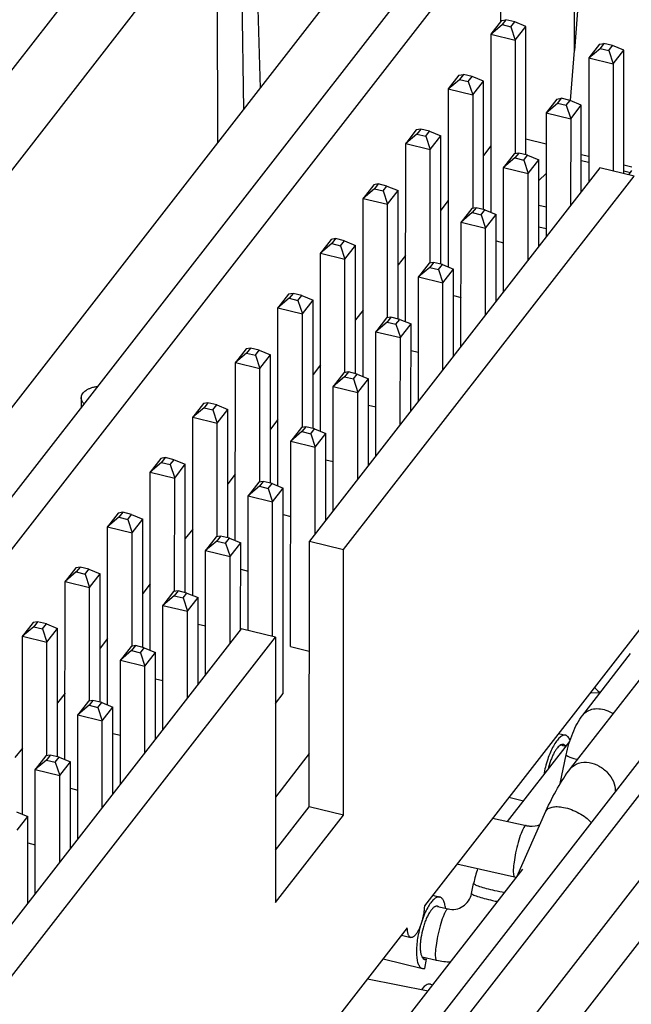
# Model space of a CAD drawing. Units: inches. Extents: x 0 to 22, y 0 to 17.
# Drawn here: x 16.2 to 16.6, y 6.1 to 6.9 of the extents above; entities that cross this region are included whole.
import ezdxf

# ---------------------------------------------------------------- set-up
doc = ezdxf.new("R2010")
doc.units = ezdxf.units.IN
doc.header["$LTSCALE"] = 1.21
doc.header["$MEASUREMENT"] = 0
doc.layers.get('0').update_dxf_attribs({"linetype": 'CONTINUOUS'})
doc.layers.add('ALL_PART_DATUMS', color=7, linetype='CONTINUOUS')
doc.layers.add('AXIS_PART', color=7, linetype='CONTINUOUS')

msp = doc.modelspace()

# ---------------------------------------------------------------- linework, layer by layer
at = {"color": 7, "linetype": 'CONTINUOUS'}
for p, q in [((16.14602, 5.66025), (17.21659, 7.03671)), ((15.94749, 6.29977), (16.50697, 7.01911)), ((16.24302, 5.8104), (17.18485, 7.02133)), ((16.35605, 6.97664), (16.3602, 6.83041)), ((16.32806, 6.96719), (16.02318, 6.5752)), ((16.18198, 5.64236), (17.2113, 6.96578)), ((16.32857, 6.78974), (16.32806, 6.96719)), ((16.34542, 6.96297), (16.34772, 6.81437)), ((16.15536, 5.56213), (17.19371, 6.89716)), ((16.54099, 6.88117), (16.53302, 6.87092)), ((16.53302, 6.87092), (16.54144, 6.87808)), ((16.54099, 6.88117), (16.54431, 6.88177)), ((16.54431, 6.88177), (16.54144, 6.87808)), ((16.54144, 6.87808), (16.54804, 6.87647)), ((16.55092, 6.88016), (16.54431, 6.88177)), ((16.54804, 6.87647), (16.55092, 6.88016)), ((16.54804, 6.87647), (16.55136, 6.86646)), ((16.55933, 6.87671), (16.55092, 6.88016)), ((16.55136, 6.86646), (16.55933, 6.87671)), ((16.5593, 6.78058), (16.55933, 6.87671)), ((16.53302, 6.87092), (16.53296, 6.73748)), ((16.53302, 6.87092), (16.55136, 6.86646)), ((16.55136, 6.86646), (16.55133, 6.7813)), ((16.61436, 6.86332), (16.60638, 6.85307)), ((16.61436, 6.86332), (16.61768, 6.86392)), ((16.61768, 6.86392), (16.61481, 6.86022)), ((16.62428, 6.86231), (16.61768, 6.86392)), ((16.62141, 6.85862), (16.62428, 6.86231)), ((16.6327, 6.85885), (16.62428, 6.86231)), ((16.59271, 6.82127), (16.59558, 6.85863)), ((16.60638, 6.85307), (16.61481, 6.86022)), ((16.61481, 6.86022), (16.62141, 6.85862)), ((16.62141, 6.85862), (16.62473, 6.8486)), ((16.62473, 6.8486), (16.6327, 6.85885)), ((16.63266, 6.7665), (16.6327, 6.85885)), ((16.60638, 6.85307), (16.60635, 6.76016)), ((16.60638, 6.85307), (16.62473, 6.8486)), ((16.62473, 6.8486), (16.62469, 6.76844)), ((16.5091, 6.84016), (16.50112, 6.82991)), ((16.5091, 6.84016), (16.51242, 6.84076)), ((16.51242, 6.84076), (16.50955, 6.83707)), ((16.51902, 6.83915), (16.51242, 6.84076)), ((16.51615, 6.83546), (16.51902, 6.83915)), ((16.52744, 6.8357), (16.51902, 6.83915)), ((16.50112, 6.82991), (16.50955, 6.83707)), ((16.50955, 6.83707), (16.51615, 6.83546)), ((16.51615, 6.83546), (16.51946, 6.82545)), ((16.51946, 6.82545), (16.52744, 6.8357)), ((16.5274, 6.73957), (16.52744, 6.8357)), ((16.50112, 6.82991), (16.50107, 6.69647)), ((16.50112, 6.82991), (16.51946, 6.82545)), ((16.51946, 6.82545), (16.51943, 6.74029)), ((16.58246, 6.82231), (16.57449, 6.81206)), ((16.57449, 6.81206), (16.58291, 6.81921)), ((16.58246, 6.82231), (16.58578, 6.82291)), ((16.58578, 6.82291), (16.58291, 6.81921)), ((16.58291, 6.81921), (16.58951, 6.81761)), ((16.59239, 6.8213), (16.58578, 6.82291)), ((16.58951, 6.81761), (16.59239, 6.8213)), ((16.58951, 6.81761), (16.59283, 6.80759)), ((16.6008, 6.81784), (16.59239, 6.8213)), ((16.59283, 6.80759), (16.6008, 6.81784)), ((16.60078, 6.753), (16.6008, 6.81784)), ((16.57449, 6.81206), (16.57445, 6.71915)), ((16.57449, 6.81206), (16.59283, 6.80759)), ((16.59283, 6.80759), (16.5928, 6.74275)), ((16.4772, 6.79915), (16.46923, 6.7889)), ((16.47765, 6.79606), (16.46923, 6.7889)), ((16.48052, 6.79975), (16.4772, 6.79915)), ((16.48052, 6.79975), (16.47765, 6.79606)), ((16.47765, 6.79606), (16.48425, 6.79445)), ((16.48712, 6.79814), (16.48052, 6.79975)), ((16.48425, 6.79445), (16.48712, 6.79814)), ((16.48712, 6.79814), (16.49554, 6.79469)), ((16.48757, 6.78444), (16.49554, 6.79469)), ((16.4955, 6.69856), (16.49554, 6.79469)), ((16.46917, 6.65546), (16.46923, 6.7889)), ((16.46923, 6.7889), (16.48757, 6.78444)), ((16.48425, 6.79445), (16.48757, 6.78444)), ((16.48753, 6.69928), (16.48757, 6.78444)), ((16.55057, 6.7813), (16.54259, 6.77105)), ((16.55389, 6.78189), (16.55057, 6.7813)), ((16.55389, 6.78189), (16.55102, 6.7782)), ((16.56049, 6.78029), (16.55389, 6.78189)), ((16.55762, 6.7766), (16.56049, 6.78029)), ((16.56049, 6.78029), (16.56891, 6.77683)), ((16.60635, 6.77916), (16.60079, 6.78052)), ((16.55102, 6.7782), (16.54259, 6.77105)), ((16.55102, 6.7782), (16.55762, 6.7766)), ((16.55762, 6.7766), (16.56093, 6.76658)), ((16.56093, 6.76658), (16.56891, 6.77683)), ((16.56888, 6.71199), (16.56891, 6.77683)), ((16.60635, 6.77475), (16.60079, 6.7761)), ((16.63875, 6.77128), (16.63267, 6.77276)), ((16.54255, 6.67814), (16.54259, 6.77105)), ((16.54259, 6.77105), (16.56093, 6.76658)), ((16.56091, 6.70174), (16.56093, 6.76658)), ((16.5689, 6.7613), (16.57447, 6.76642)), ((16.63757, 6.76715), (16.63266, 6.76835)), ((16.4453, 6.75814), (16.43733, 6.74789)), ((16.44862, 6.75874), (16.4453, 6.75814)), ((16.44862, 6.75874), (16.44575, 6.75505)), ((16.45523, 6.75713), (16.44862, 6.75874)), ((16.59268, 6.32063), (16.93459, 6.76023)), ((16.44575, 6.75505), (16.43733, 6.74789)), ((16.44575, 6.75505), (16.45236, 6.75344)), ((16.45236, 6.75344), (16.45523, 6.75713)), ((16.45236, 6.75344), (16.45567, 6.74343)), ((16.45523, 6.75713), (16.46364, 6.75368)), ((16.45567, 6.74343), (16.46364, 6.75368)), ((16.46361, 6.65755), (16.46364, 6.75368)), ((16.43727, 6.61445), (16.43733, 6.74789)), ((16.43733, 6.74789), (16.45567, 6.74343)), ((16.45564, 6.65827), (16.45567, 6.74343)), ((16.51867, 6.74029), (16.5107, 6.73003)), ((16.51912, 6.73719), (16.5107, 6.73003)), ((16.52199, 6.74088), (16.51867, 6.74029)), ((16.52199, 6.74088), (16.51912, 6.73719)), ((16.51912, 6.73719), (16.52572, 6.73559)), ((16.52859, 6.73928), (16.52199, 6.74088)), ((16.52572, 6.73559), (16.52859, 6.73928)), ((16.52572, 6.73559), (16.52904, 6.72557)), ((16.52859, 6.73928), (16.53701, 6.73582)), ((16.52904, 6.72557), (16.53701, 6.73582)), ((16.53698, 6.67098), (16.53701, 6.73582)), ((16.51066, 6.63713), (16.5107, 6.73003)), ((16.5107, 6.73003), (16.52904, 6.72557)), ((16.52901, 6.66073), (16.52904, 6.72557)), ((16.41341, 6.71713), (16.40543, 6.70688)), ((16.41386, 6.71404), (16.40543, 6.70688)), ((16.41673, 6.71773), (16.41341, 6.71713)), ((16.41673, 6.71773), (16.41386, 6.71404)), ((16.41386, 6.71404), (16.42046, 6.71243)), ((16.42333, 6.71612), (16.41673, 6.71773)), ((16.42046, 6.71243), (16.42333, 6.71612)), ((16.42333, 6.71612), (16.43175, 6.71267)), ((16.40538, 6.57344), (16.40543, 6.70688)), ((16.40543, 6.70688), (16.42377, 6.70242)), ((16.42046, 6.71243), (16.42377, 6.70242)), ((16.42377, 6.70242), (16.43175, 6.71267)), ((16.43171, 6.61654), (16.43175, 6.71267)), ((16.42374, 6.61726), (16.42377, 6.70242)), ((16.48677, 6.69928), (16.4788, 6.68902)), ((16.49009, 6.69987), (16.48677, 6.69928)), ((16.49009, 6.69987), (16.48722, 6.69618)), ((16.4967, 6.69827), (16.49009, 6.69987)), ((16.48722, 6.69618), (16.4788, 6.68902)), ((16.48722, 6.69618), (16.49382, 6.69458)), ((16.49382, 6.69458), (16.4967, 6.69827)), ((16.49382, 6.69458), (16.49714, 6.68456)), ((16.4967, 6.69827), (16.50511, 6.69481)), ((16.49714, 6.68456), (16.50511, 6.69481)), ((16.50509, 6.62997), (16.50511, 6.69481)), ((16.47876, 6.59612), (16.4788, 6.68902)), ((16.4788, 6.68902), (16.49714, 6.68456)), ((16.49711, 6.61972), (16.49714, 6.68456)), ((16.38483, 6.67672), (16.38151, 6.67612)), ((16.38483, 6.67672), (16.38196, 6.67303)), ((16.39143, 6.67511), (16.38483, 6.67672)), ((16.38151, 6.67612), (16.37354, 6.66587)), ((16.38196, 6.67303), (16.37354, 6.66587)), ((16.38196, 6.67303), (16.38856, 6.67142)), ((16.38856, 6.67142), (16.39143, 6.67511)), ((16.38856, 6.67142), (16.39188, 6.6614)), ((16.39143, 6.67511), (16.39985, 6.67166)), ((16.39188, 6.6614), (16.39985, 6.67166)), ((16.39981, 6.57553), (16.39985, 6.67166)), ((16.37348, 6.53243), (16.37354, 6.66587)), ((16.37354, 6.66587), (16.39188, 6.6614)), ((16.39184, 6.57625), (16.39188, 6.6614)), ((16.45488, 6.65827), (16.4469, 6.64801)), ((16.45533, 6.65517), (16.4469, 6.64801)), ((16.4582, 6.65886), (16.45488, 6.65827)), ((16.4582, 6.65886), (16.45533, 6.65517)), ((16.45533, 6.65517), (16.46193, 6.65357)), ((16.4648, 6.65726), (16.4582, 6.65886)), ((16.46193, 6.65357), (16.4648, 6.65726)), ((16.4648, 6.65726), (16.47322, 6.6538)), ((16.44686, 6.55511), (16.4469, 6.64801)), ((16.4469, 6.64801), (16.46524, 6.64355)), ((16.46193, 6.65357), (16.46524, 6.64355)), ((16.46524, 6.64355), (16.47322, 6.6538)), ((16.47319, 6.58896), (16.47322, 6.6538)), ((16.46522, 6.57871), (16.46524, 6.64355)), ((16.34961, 6.63511), (16.34164, 6.62486)), ((16.35293, 6.63571), (16.34961, 6.63511)), ((16.35293, 6.63571), (16.35006, 6.63202)), ((16.35954, 6.6341), (16.35293, 6.63571)), ((16.35667, 6.63041), (16.35954, 6.6341)), ((16.35954, 6.6341), (16.36796, 6.63065)), ((16.47321, 6.63403), (16.47878, 6.63268)), ((16.34159, 6.49142), (16.34164, 6.62486)), ((16.35006, 6.63202), (16.34164, 6.62486)), ((16.34164, 6.62486), (16.35998, 6.62039)), ((16.35006, 6.63202), (16.35667, 6.63041)), ((16.35667, 6.63041), (16.35998, 6.62039)), ((16.35998, 6.62039), (16.36796, 6.63065)), ((16.36792, 6.53452), (16.36796, 6.63065)), ((16.35995, 6.53524), (16.35998, 6.62039)), ((16.4263, 6.61785), (16.42298, 6.61726)), ((16.4263, 6.61785), (16.42343, 6.61416)), ((16.4329, 6.61625), (16.4263, 6.61785)), ((16.42298, 6.61726), (16.41501, 6.607)), ((16.42343, 6.61416), (16.41501, 6.607)), ((16.42343, 6.61416), (16.43003, 6.61256)), ((16.43003, 6.61256), (16.4329, 6.61625)), ((16.43003, 6.61256), (16.43335, 6.60254)), ((16.4329, 6.61625), (16.44132, 6.61279)), ((16.43335, 6.60254), (16.44132, 6.61279)), ((16.4413, 6.54795), (16.44132, 6.61279)), ((16.41497, 6.5141), (16.41501, 6.607)), ((16.41501, 6.607), (16.43335, 6.60254)), ((16.43332, 6.5377), (16.43335, 6.60254)), ((16.31772, 6.5941), (16.30974, 6.58385)), ((16.31817, 6.59101), (16.30974, 6.58385)), ((16.32104, 6.5947), (16.31772, 6.5941)), ((16.32104, 6.5947), (16.31817, 6.59101)), ((16.31817, 6.59101), (16.32477, 6.5894)), ((16.32764, 6.59309), (16.32104, 6.5947)), ((16.32477, 6.5894), (16.32764, 6.59309)), ((16.32477, 6.5894), (16.32808, 6.57938)), ((16.32764, 6.59309), (16.33606, 6.58964)), ((16.32808, 6.57938), (16.33606, 6.58964)), ((16.33602, 6.49351), (16.33606, 6.58964)), ((16.44131, 6.59302), (16.44688, 6.59167)), ((16.30969, 6.45041), (16.30974, 6.58385)), ((16.30974, 6.58385), (16.32808, 6.57938)), ((16.32805, 6.49423), (16.32808, 6.57938)), ((16.39108, 6.57625), (16.38311, 6.56599)), ((16.39153, 6.57315), (16.38311, 6.56599)), ((16.3944, 6.57684), (16.39108, 6.57625)), ((16.3944, 6.57684), (16.39153, 6.57315)), ((16.39153, 6.57315), (16.39814, 6.57155)), ((16.40101, 6.57524), (16.3944, 6.57684)), ((16.39814, 6.57155), (16.40101, 6.57524)), ((16.40101, 6.57524), (16.40942, 6.57178)), ((16.38305, 6.41211), (16.38311, 6.56599)), ((16.38311, 6.56599), (16.40145, 6.56153)), ((16.39814, 6.57155), (16.40145, 6.56153)), ((16.40145, 6.56153), (16.40942, 6.57178)), ((16.4094, 6.50694), (16.40942, 6.57178)), ((16.40142, 6.49669), (16.40145, 6.56153)), ((16.28582, 6.55309), (16.27785, 6.54284)), ((16.28914, 6.55369), (16.28582, 6.55309)), ((16.28914, 6.55369), (16.28627, 6.55)), ((16.29574, 6.55208), (16.28914, 6.55369)), ((16.29287, 6.54839), (16.29574, 6.55208)), ((16.29574, 6.55208), (16.30416, 6.54863)), ((16.40942, 6.55201), (16.41498, 6.55066)), ((16.28627, 6.55), (16.27785, 6.54284)), ((16.28627, 6.55), (16.29287, 6.54839)), ((16.29287, 6.54839), (16.29619, 6.53837)), ((16.29619, 6.53837), (16.30416, 6.54863)), ((16.30412, 6.4525), (16.30416, 6.54863)), ((16.27779, 6.4094), (16.27785, 6.54284)), ((16.27785, 6.54284), (16.29619, 6.53837)), ((16.29615, 6.45322), (16.29619, 6.53837)), ((16.35919, 6.53524), (16.35121, 6.52498)), ((16.35964, 6.53214), (16.35121, 6.52498)), ((16.36251, 6.53583), (16.35919, 6.53524)), ((16.36251, 6.53583), (16.35964, 6.53214)), ((16.35964, 6.53214), (16.36624, 6.53054)), ((16.36911, 6.53423), (16.36251, 6.53583)), ((16.36624, 6.53054), (16.36911, 6.53423)), ((16.36624, 6.53054), (16.36955, 6.52052)), ((16.36911, 6.53423), (16.37753, 6.53077)), ((16.36955, 6.52052), (16.37753, 6.53077)), ((16.37747, 6.37689), (16.37753, 6.53077)), ((16.35117, 6.42422), (16.35121, 6.52498)), ((16.35121, 6.52498), (16.36955, 6.52052)), ((16.36951, 6.41976), (16.36955, 6.52052)), ((16.25392, 6.51208), (16.24595, 6.50183)), ((16.25437, 6.50899), (16.24595, 6.50183)), ((16.25724, 6.51268), (16.25392, 6.51208)), ((16.25724, 6.51268), (16.25437, 6.50899)), ((16.25437, 6.50899), (16.26098, 6.50738)), ((16.26385, 6.51107), (16.25724, 6.51268)), ((16.26098, 6.50738), (16.26385, 6.51107)), ((16.26098, 6.50738), (16.26429, 6.49736)), ((16.26385, 6.51107), (16.27227, 6.50762)), ((16.26429, 6.49736), (16.27227, 6.50762)), ((16.27223, 6.41149), (16.27227, 6.50762)), ((16.37752, 6.511), (16.38309, 6.50965)), ((16.2459, 6.36839), (16.24595, 6.50183)), ((16.24595, 6.50183), (16.26429, 6.49736)), ((16.26426, 6.41221), (16.26429, 6.49736)), ((16.32729, 6.49423), (16.31932, 6.48397)), ((16.33061, 6.49482), (16.32729, 6.49423)), ((16.33061, 6.49482), (16.32774, 6.49113)), ((16.33721, 6.49322), (16.33061, 6.49482)), ((16.33434, 6.48953), (16.33721, 6.49322)), ((16.33721, 6.49322), (16.34563, 6.48976)), ((16.32774, 6.49113), (16.31932, 6.48397)), ((16.32774, 6.49113), (16.33434, 6.48953)), ((16.33434, 6.48953), (16.33766, 6.47951)), ((16.33766, 6.47951), (16.34563, 6.48976)), ((16.34561, 6.42492), (16.34563, 6.48976)), ((16.31928, 6.39107), (16.31932, 6.48397)), ((16.31932, 6.48397), (16.33766, 6.47951)), ((16.33763, 6.41467), (16.33766, 6.47951)), ((16.22203, 6.47107), (16.21405, 6.46082)), ((16.22535, 6.47167), (16.22203, 6.47107)), ((16.22535, 6.47167), (16.22248, 6.46798)), ((16.23195, 6.47006), (16.22535, 6.47167)), ((16.22908, 6.46637), (16.23195, 6.47006)), ((16.23195, 6.47006), (16.24037, 6.46661)), ((16.34562, 6.46999), (16.35119, 6.46864)), ((16.22248, 6.46798), (16.21405, 6.46082)), ((16.22248, 6.46798), (16.22908, 6.46637)), ((16.22908, 6.46637), (16.2324, 6.45635)), ((16.2324, 6.45635), (16.24037, 6.46661)), ((16.24033, 6.37048), (16.24037, 6.46661)), ((16.214, 6.32738), (16.21405, 6.46082)), ((16.21405, 6.46082), (16.2324, 6.45635)), ((16.23236, 6.37119), (16.2324, 6.45635)), ((16.29539, 6.45322), (16.28742, 6.44296)), ((16.29584, 6.45012), (16.28742, 6.44296)), ((16.29871, 6.45381), (16.29539, 6.45322)), ((16.29871, 6.45381), (16.29584, 6.45012)), ((16.29584, 6.45012), (16.30245, 6.44852)), ((16.30532, 6.45221), (16.29871, 6.45381)), ((16.30245, 6.44852), (16.30532, 6.45221)), ((16.30245, 6.44852), (16.30576, 6.4385)), ((16.30532, 6.45221), (16.31374, 6.44875)), ((16.30576, 6.4385), (16.31374, 6.44875)), ((16.31371, 6.38391), (16.31374, 6.44875)), ((16.28738, 6.35006), (16.28742, 6.44296)), ((16.28742, 6.44296), (16.30576, 6.4385)), ((16.30573, 6.37365), (16.30576, 6.4385)), ((16.19013, 6.43006), (16.18216, 6.41981)), ((16.19058, 6.42697), (16.18216, 6.41981)), ((16.19345, 6.43066), (16.19013, 6.43006)), ((16.19345, 6.43066), (16.19058, 6.42697)), ((16.19058, 6.42697), (16.19718, 6.42536)), ((16.20005, 6.42905), (16.19345, 6.43066)), ((16.19718, 6.42536), (16.20005, 6.42905)), ((16.20005, 6.42905), (16.20847, 6.4256)), ((16.31373, 6.42898), (16.31929, 6.42763)), ((16.1821, 6.28637), (16.18216, 6.41981)), ((16.18216, 6.41981), (16.2005, 6.41534)), ((16.19718, 6.42536), (16.2005, 6.41534)), ((16.2005, 6.41534), (16.20847, 6.4256)), ((16.20843, 6.32947), (16.20847, 6.4256)), ((16.20046, 6.33018), (16.2005, 6.41534)), ((16.2635, 6.41221), (16.25552, 6.40195)), ((16.26682, 6.4128), (16.2635, 6.41221)), ((16.26682, 6.4128), (16.26395, 6.40911)), ((16.27342, 6.4112), (16.26682, 6.4128)), ((16.27055, 6.4075), (16.27342, 6.4112)), ((16.27342, 6.4112), (16.28184, 6.40774)), ((16.38305, 6.41211), (16.39704, 6.40871)), ((16.26395, 6.40911), (16.25552, 6.40195)), ((16.26395, 6.40911), (16.27055, 6.4075)), ((16.27055, 6.4075), (16.27386, 6.39749)), ((16.27386, 6.39749), (16.28184, 6.40774)), ((16.28181, 6.3429), (16.28184, 6.40774)), ((16.60193, 6.36076), (16.63774, 6.4068)), ((16.25549, 6.30905), (16.25552, 6.40195)), ((16.25552, 6.40195), (16.27386, 6.39749)), ((16.27384, 6.33264), (16.27386, 6.39749)), ((16.28183, 6.38797), (16.2874, 6.38662)), ((16.37169, 6.36947), (16.37747, 6.37689)), ((16.60748, 6.37763), (16.61486, 6.37738)), ((16.2316, 6.3712), (16.22363, 6.36094)), ((16.23205, 6.3681), (16.22363, 6.36094)), ((16.23492, 6.37179), (16.2316, 6.3712)), ((16.23492, 6.37179), (16.23205, 6.3681)), ((16.23205, 6.3681), (16.23865, 6.36649)), ((16.24152, 6.37019), (16.23492, 6.37179)), ((16.23865, 6.36649), (16.24152, 6.37019)), ((16.24152, 6.37019), (16.24994, 6.36673)), ((16.24197, 6.35648), (16.24994, 6.36673)), ((16.24992, 6.30189), (16.24994, 6.36673)), ((16.22359, 6.26804), (16.22363, 6.36094)), ((16.22363, 6.36094), (16.24197, 6.35648)), ((16.23865, 6.36649), (16.24197, 6.35648)), ((16.24194, 6.29163), (16.24197, 6.35648)), ((16.24993, 6.34696), (16.2555, 6.34561)), ((16.58361, 6.34694), (16.58908, 6.34561)), ((16.54555, 6.28107), (16.59211, 6.34093)), ((16.58546, 6.33839), (16.58641, 6.33816)), ((16.1997, 6.33019), (16.19173, 6.31993)), ((16.20302, 6.33078), (16.1997, 6.33019)), ((16.20302, 6.33078), (16.20015, 6.32709)), ((16.20963, 6.32918), (16.20302, 6.33078)), ((16.58505, 6.30938), (16.58948, 6.33099)), ((16.20015, 6.32709), (16.19173, 6.31993)), ((16.20015, 6.32709), (16.20676, 6.32548)), ((16.20676, 6.32548), (16.20963, 6.32918)), ((16.20676, 6.32548), (16.21007, 6.31547)), ((16.20963, 6.32918), (16.21805, 6.32572)), ((16.21007, 6.31547), (16.21805, 6.32572)), ((16.21802, 6.26088), (16.21805, 6.32572)), ((16.19169, 6.22703), (16.19173, 6.31993)), ((16.19173, 6.31993), (16.21007, 6.31547)), ((16.21005, 6.25062), (16.21007, 6.31547)), ((16.21804, 6.30595), (16.2236, 6.3046)), ((16.54652, 6.29924), (16.55759, 6.29655)), ((16.17773, 6.28817), (16.18615, 6.28471)), ((16.55245, 6.23945), (16.5743, 6.28871)), ((16.17818, 6.27446), (16.18615, 6.28471)), ((16.18612, 6.21987), (16.18615, 6.28471)), ((16.53433, 6.28358), (16.55941, 6.27798)), ((16.18614, 6.26494), (16.19171, 6.26359)), ((16.50759, 6.2492), (16.55084, 6.23956)), ((16.1054, 5.66468), (16.55697, 6.24527)), ((16.51861, 6.22714), (16.52015, 6.23466)), ((16.48933, 6.22573), (16.4948, 6.2244)), ((16.49307, 6.21725), (16.50098, 6.21549)), ((16.45224, 6.17803), (16.48177, 6.17084)), ((16.48153, 6.17949), (16.49241, 6.17706)), ((16.48363, 6.17094), (16.48483, 6.1778)), ((16.48177, 6.17084), (16.48363, 6.17094)), ((16.44061, 6.16307), (16.48612, 6.15418)), ((16.48772, 6.1591), (16.4896, 6.15864))]:
    msp.add_line(p, q, dxfattribs=at)
for centre, radius, start, end in [((16.67297, 6.69387), 0.36609, 256.32296, 256.45273), ((16.67609, 6.70684), 0.37943, 256.45385, 256.79159), ((16.61237, 6.21583), 0.09412, 161.44417, 168.45754), ((16.5634, 6.2959), 0.05773, 257.43436, 258.99951), ((16.57648, 6.41153), 0.18662, 257.43377, 259.81042), ((16.57508, 6.40471), 0.18734, 257.43796, 258.62601), ((16.51956, 6.19761), 0.03877, 149.0144, 150.73602), ((16.50423, 6.23016), 0.0544, 257.44918, 268.74097)]:
    msp.add_arc(centre, radius, start, end, dxfattribs=at)
for points, knots in [([(16.6106, 6.38161), (16.61092, 6.38117), (16.61218, 6.3796), (16.61385, 6.37832), (16.61521, 6.37779)], [0, 0, 0, 0, 0.274066, 1, 1, 1, 1]), ([(16.58948, 6.33099), (16.59062, 6.33654), (16.59369, 6.34696), (16.59877, 6.35669), (16.60193, 6.36076)], [0, 0, 0, 0, 0.523764, 1, 1, 1, 1]), ([(16.60193, 6.36076), (16.60286, 6.36195), (16.60532, 6.36404), (16.61003, 6.36563), (16.61533, 6.36564), (16.61887, 6.36468), (16.62061, 6.36398)], [0, 0, 0, 0, 0.224951, 0.463094, 0.721971, 1, 1, 1, 1]), ([(16.58908, 6.34561), (16.58875, 6.34569), (16.58803, 6.34574), (16.58693, 6.34546), (16.58579, 6.34487), (16.58462, 6.34396), (16.58343, 6.34276), (16.58174, 6.34067), (16.57971, 6.3374), (16.5775, 6.33279), (16.57552, 6.32753), (16.57386, 6.32185), (16.57301, 6.31793), (16.57266, 6.31595)], [0, 0, 0, 0, 0.028302, 0.059182, 0.094558, 0.135547, 0.182656, 0.23597, 0.36019, 0.504692, 0.663977, 0.831459, 1, 1, 1, 1]), ([(16.59238, 6.34174), (16.5922, 6.34225), (16.59181, 6.34318), (16.59104, 6.34436), (16.59014, 6.34521), (16.58943, 6.34553), (16.58908, 6.34561)], [0, 0, 0, 0, 0.306683, 0.568937, 0.795006, 1, 1, 1, 1]), ([(16.58641, 6.33816), (16.58629, 6.33819), (16.58577, 6.33827), (16.58524, 6.33816), (16.58487, 6.33802)], [0, 0, 0, 0, 0.236919, 1, 1, 1, 1]), ([(16.58948, 6.33099), (16.58946, 6.33089), (16.58961, 6.33062), (16.59033, 6.33011), (16.59196, 6.32938), (16.59463, 6.32845), (16.59677, 6.32782), (16.59798, 6.32749)], [0, 0, 0, 0, 0.031806, 0.087586, 0.286329, 0.596005, 1, 1, 1, 1]), ([(16.59268, 6.32063), (16.59415, 6.32252), (16.5987, 6.3255), (16.604, 6.32562), (16.60665, 6.32518)], [0, 0, 0, 0, 0.470965, 1, 1, 1, 1]), ([(16.60665, 6.32518), (16.60924, 6.32476), (16.61438, 6.32288), (16.62074, 6.31788), (16.62514, 6.31136), (16.6263, 6.30632), (16.62627, 6.30394)], [0, 0, 0, 0, 0.253829, 0.516655, 0.769992, 1, 1, 1, 1]), ([(16.5743, 6.28871), (16.57693, 6.29465), (16.5824, 6.30568), (16.58911, 6.31604), (16.59268, 6.32063)], [0, 0, 0, 0, 0.527724, 1, 1, 1, 1]), ([(16.5743, 6.28871), (16.57464, 6.28949), (16.57602, 6.29095), (16.57911, 6.29202), (16.58304, 6.29226), (16.5859, 6.2919), (16.58742, 6.2916)], [0, 0, 0, 0, 0.178085, 0.397233, 0.673198, 1, 1, 1, 1]), ([(16.58742, 6.2916), (16.59146, 6.29081), (16.59731, 6.2886), (16.60397, 6.28435), (16.60679, 6.28179), (16.60792, 6.28045)], [0, 0, 0, 0, 0.522067, 0.776694, 1, 1, 1, 1]), ([(16.55941, 6.27798), (16.56029, 6.27779), (16.56382, 6.27726), (16.5675, 6.27778), (16.56999, 6.27873)], [0, 0, 0, 0, 0.253423, 1, 1, 1, 1]), ([(16.55941, 6.27798), (16.55915, 6.27804), (16.55841, 6.27761), (16.55712, 6.27566), (16.5553, 6.27147), (16.55331, 6.26506), (16.55212, 6.2601), (16.55157, 6.25744)], [0, 0, 0, 0, 0.035344, 0.098811, 0.318885, 0.636673, 1, 1, 1, 1]), ([(16.55157, 6.25744), (16.55111, 6.25519), (16.55038, 6.25104), (16.5498, 6.24559), (16.5498, 6.24197), (16.55019, 6.24013), (16.55063, 6.23961), (16.55084, 6.23956)], [0, 0, 0, 0, 0.376417, 0.689839, 0.901743, 0.963403, 1, 1, 1, 1]), ([(16.52015, 6.23466), (16.52012, 6.23451), (16.52051, 6.23408), (16.52133, 6.23364), (16.52272, 6.23302), (16.52549, 6.23205), (16.52994, 6.23077), (16.53376, 6.22985), (16.53588, 6.22938)], [0, 0, 0, 0, 0.027998, 0.085513, 0.175363, 0.295514, 0.612795, 1, 1, 1, 1]), ([(16.50098, 6.21549), (16.50287, 6.21506), (16.50684, 6.21496), (16.51236, 6.21717), (16.51665, 6.2214), (16.51821, 6.22517), (16.51861, 6.22714)], [0, 0, 0, 0, 0.248308, 0.493159, 0.742068, 1, 1, 1, 1]), ([(16.51861, 6.22714), (16.51858, 6.22699), (16.51897, 6.22656), (16.51979, 6.22613), (16.52118, 6.22551), (16.52395, 6.22453), (16.5284, 6.22325), (16.53222, 6.22233), (16.53434, 6.22186)], [0, 0, 0, 0, 0.027972, 0.085523, 0.175313, 0.295522, 0.612792, 1, 1, 1, 1]), ([(16.4948, 6.2244), (16.4945, 6.22447), (16.49384, 6.22452), (16.49282, 6.2243), (16.49177, 6.22381), (16.4907, 6.22304), (16.4896, 6.22202), (16.48804, 6.22024), (16.48699, 6.21868), (16.48632, 6.21756)], [0, 0, 0, 0, 0.081466, 0.169369, 0.268669, 0.382478, 0.512371, 0.658858, 1, 1, 1, 1]), ([(16.49906, 6.216), (16.49893, 6.2171), (16.49861, 6.21909), (16.49784, 6.22138), (16.49702, 6.22277), (16.49636, 6.22355), (16.49562, 6.22411), (16.49507, 6.22433), (16.4948, 6.2244)], [0, 0, 0, 0, 0.335742, 0.608827, 0.722898, 0.823847, 0.914718, 1, 1, 1, 1]), ([(16.48574, 6.21656), (16.48487, 6.21502), (16.48325, 6.21166), (16.48194, 6.20817), (16.48132, 6.20632)], [0, 0, 0, 0, 0.474715, 1, 1, 1, 1]), ([(16.50098, 6.21549), (16.50072, 6.21554), (16.50024, 6.21526), (16.49976, 6.21473), (16.49907, 6.21374), (16.4982, 6.21204), (16.49667, 6.20831), (16.49487, 6.20255), (16.49368, 6.1976), (16.49314, 6.19494)], [0, 0, 0, 0, 0.035329, 0.06316, 0.098934, 0.194315, 0.319168, 0.636829, 1, 1, 1, 1]), ([(16.48044, 6.20352), (16.47989, 6.20164), (16.47893, 6.19786), (16.4779, 6.19222), (16.47733, 6.18683), (16.47724, 6.18193), (16.47757, 6.17825), (16.47812, 6.17574), (16.47863, 6.1742), (16.47924, 6.17292), (16.47997, 6.17192), (16.48081, 6.1712), (16.48145, 6.17092), (16.48177, 6.17084)], [0, 0, 0, 0, 0.170484, 0.338613, 0.497611, 0.641291, 0.764554, 0.817461, 0.864258, 0.905075, 0.940435, 0.971453, 1, 1, 1, 1]), ([(16.49314, 6.19494), (16.49268, 6.19269), (16.49195, 6.18855), (16.49143, 6.18363), (16.49137, 6.18043), (16.49152, 6.17876), (16.49176, 6.17763), (16.49219, 6.17711), (16.49241, 6.17706)], [0, 0, 0, 0, 0.376303, 0.68964, 0.81013, 0.901764, 0.963411, 1, 1, 1, 1])]:
    msp.add_open_spline(points, degree=3, knots=knots, dxfattribs=at)
msp.add_open_spline([(16.62061, 6.36398), (16.62203, 6.36341), (16.6234, 6.36269), (16.6247, 6.36187)], degree=3, dxfattribs=at)
at = {"layer": 'ALL_PART_DATUMS', "color": 7, "linetype": 'CONTINUOUS'}
for p, q in [((16.54056, 6.88062), (16.54063, 7.04894)), ((16.59558, 6.85863), (16.59566, 7.03555)), ((16.60823, 7.02322), (16.59558, 6.85863)), ((15.97603, 6.26946), (16.48787, 6.92755)), ((15.97934, 6.23446), (16.51355, 6.92131)), ((16.53298, 6.78719), (16.52742, 6.78003)), ((16.57448, 6.78863), (16.5593, 6.79232)), ((16.61468, 6.77088), (16.39707, 6.49109)), ((16.64036, 6.76463), (16.61468, 6.77088)), ((16.63636, 6.7656), (16.63875, 6.76868)), ((16.42275, 6.48484), (16.64036, 6.76463)), ((16.50109, 6.74618), (16.49552, 6.73902)), ((16.57446, 6.74125), (16.56889, 6.74261)), ((16.56889, 6.72658), (16.57445, 6.72523)), ((16.537, 6.71605), (16.54257, 6.7147)), ((16.46919, 6.70517), (16.46362, 6.69801)), ((16.50511, 6.67504), (16.51067, 6.67369)), ((16.43729, 6.66416), (16.43173, 6.657)), ((16.4054, 6.62315), (16.39983, 6.61599)), ((16.22619, 6.59843), (16.22619, 6.59111)), ((16.3735, 6.58214), (16.36793, 6.57498)), ((16.74285, 6.55168), (16.48321, 6.21785)), ((16.34161, 6.54113), (16.33604, 6.53397)), ((16.30971, 6.50012), (16.30414, 6.49296)), ((16.39699, 6.2921), (16.39707, 6.49109)), ((16.39707, 6.49109), (16.42275, 6.48484)), ((16.42267, 6.28585), (16.42275, 6.48484)), ((16.27781, 6.45911), (16.27224, 6.45195)), ((16.34604, 6.42547), (16.09653, 6.10467)), ((16.1222, 6.09842), (16.37171, 6.41922)), ((16.37171, 6.41922), (16.34604, 6.42547)), ((16.37171, 6.41922), (16.37163, 6.22024)), ((16.24592, 6.4181), (16.24035, 6.41094)), ((16.21402, 6.37709), (16.20845, 6.36993)), ((16.18212, 6.33608), (16.17655, 6.32892)), ((16.39701, 6.3319), (16.37166, 6.29932)), ((16.37163, 6.22024), (16.42267, 6.28585)), ((16.37165, 6.25952), (16.39699, 6.2921)), ((16.42267, 6.28585), (16.39699, 6.2921)), ((16.47045, 6.20145), (16.32373, 6.0128)), ((16.46606, 6.1958), (16.47305, 6.1941))]:
    msp.add_line(p, q, dxfattribs=at)
for points, knots in [([(16.2262, 6.59843), (16.2262, 6.59893), (16.22636, 6.59997), (16.22706, 6.60145), (16.22818, 6.60283), (16.22969, 6.60407), (16.23153, 6.60515), (16.23367, 6.60604), (16.23604, 6.60673), (16.2377, 6.60702), (16.23856, 6.60714)], [0, 0, 0, 0, 0.092536, 0.190419, 0.297681, 0.416499, 0.547396, 0.689556, 0.841254, 1, 1, 1, 1]), ([(16.22833, 6.59397), (16.22799, 6.59429), (16.22739, 6.59496), (16.22671, 6.59608), (16.22629, 6.59724), (16.2262, 6.59804), (16.2262, 6.59843)], [0, 0, 0, 0, 0.274766, 0.529447, 0.7689, 1, 1, 1, 1]), ([(16.48321, 6.21785), (16.48321, 6.21694), (16.48312, 6.21503), (16.48275, 6.2121), (16.48216, 6.20908), (16.48138, 6.20609), (16.48043, 6.20322), (16.47934, 6.2006), (16.47817, 6.19832), (16.47728, 6.19697), (16.47683, 6.19638)], [0, 0, 0, 0, 0.120976, 0.252253, 0.389129, 0.527096, 0.661441, 0.787615, 0.901662, 1, 1, 1, 1]), ([(16.47305, 6.1941), (16.47285, 6.19415), (16.47244, 6.19434), (16.47191, 6.19483), (16.47147, 6.19551), (16.4711, 6.19638), (16.47081, 6.19743), (16.4706, 6.19864), (16.47048, 6.2), (16.47045, 6.20095), (16.47045, 6.20145)], [0, 0, 0, 0, 0.076221, 0.16023, 0.257594, 0.371452, 0.503038, 0.652526, 0.818814, 1, 1, 1, 1]), ([(16.47683, 6.19638), (16.47652, 6.19599), (16.47591, 6.19529), (16.47506, 6.19459), (16.47439, 6.19424), (16.47392, 6.19409), (16.47347, 6.19404), (16.47318, 6.19407), (16.47305, 6.1941)], [0, 0, 0, 0, 0.325818, 0.595179, 0.710001, 0.813675, 0.909073, 1, 1, 1, 1])]:
    msp.add_open_spline(points, degree=3, knots=knots, dxfattribs=at)
at = {"layer": 'AXIS_PART', "color": 7, "linetype": 'CONTINUOUS'}
for p, q in [((16.48271, 7.24107), (15.33262, 5.76237)), ((16.58827, 6.33831), (16.5874, 6.33873)), ((16.58893, 6.33764), (16.58827, 6.33831)), ((16.49405, 6.21705), (16.49312, 6.21751)), ((16.48226, 6.17841), (16.48344, 6.17773)), ((16.48227, 6.17842), (16.48483, 6.1778)), ((16.48344, 6.17773), (16.48483, 6.1778)), ((16.48312, 6.15728), (16.48142, 6.15544))]:
    msp.add_line(p, q, dxfattribs=at)
for centre, radius, start, end in [((16.58736, 6.33462), 0.00425, 113.75587, 116.42423), ((16.48699, 6.15611), 0.00308, 76.32343, 88.28493)]:
    msp.add_arc(centre, radius, start, end, dxfattribs=at)
for points, knots in [([(16.58547, 6.33843), (16.585, 6.3382), (16.58405, 6.33751), (16.58274, 6.33609), (16.58142, 6.33423), (16.58012, 6.33196), (16.57889, 6.32935), (16.57735, 6.32541), (16.57643, 6.32228), (16.57592, 6.32013)], [0, 0, 0, 0, 0.074118, 0.165398, 0.27398, 0.398466, 0.536509, 0.685124, 1, 1, 1, 1]), ([(16.5874, 6.33873), (16.58713, 6.33879), (16.58652, 6.33882), (16.58593, 6.33864), (16.58565, 6.33851)], [0, 0, 0, 0, 0.473207, 1, 1, 1, 1]), ([(16.49312, 6.21751), (16.49292, 6.21756), (16.49248, 6.2176), (16.49181, 6.21748), (16.49111, 6.2172), (16.49009, 6.21656), (16.48881, 6.21531), (16.48733, 6.21334), (16.48588, 6.21084), (16.48451, 6.20791), (16.48326, 6.20464), (16.48181, 6.19995), (16.48077, 6.19514), (16.48022, 6.1904), (16.48008, 6.18715), (16.4802, 6.18425), (16.48059, 6.18179), (16.48122, 6.17983), (16.48188, 6.17879), (16.48226, 6.17841)], [0, 0, 0, 0, 0.014234, 0.0294, 0.046245, 0.065279, 0.110841, 0.166854, 0.23258, 0.306504, 0.386617, 0.470596, 0.639982, 0.720385, 0.794725, 0.860973, 0.917577, 0.963743, 1, 1, 1, 1]), ([(16.48708, 6.15919), (16.48677, 6.1592), (16.48527, 6.15901), (16.48398, 6.15808), (16.48312, 6.15728)], [0, 0, 0, 0, 0.209426, 1, 1, 1, 1])]:
    msp.add_open_spline(points, degree=3, knots=knots, dxfattribs=at)

doc.saveas('drawing.dxf')
